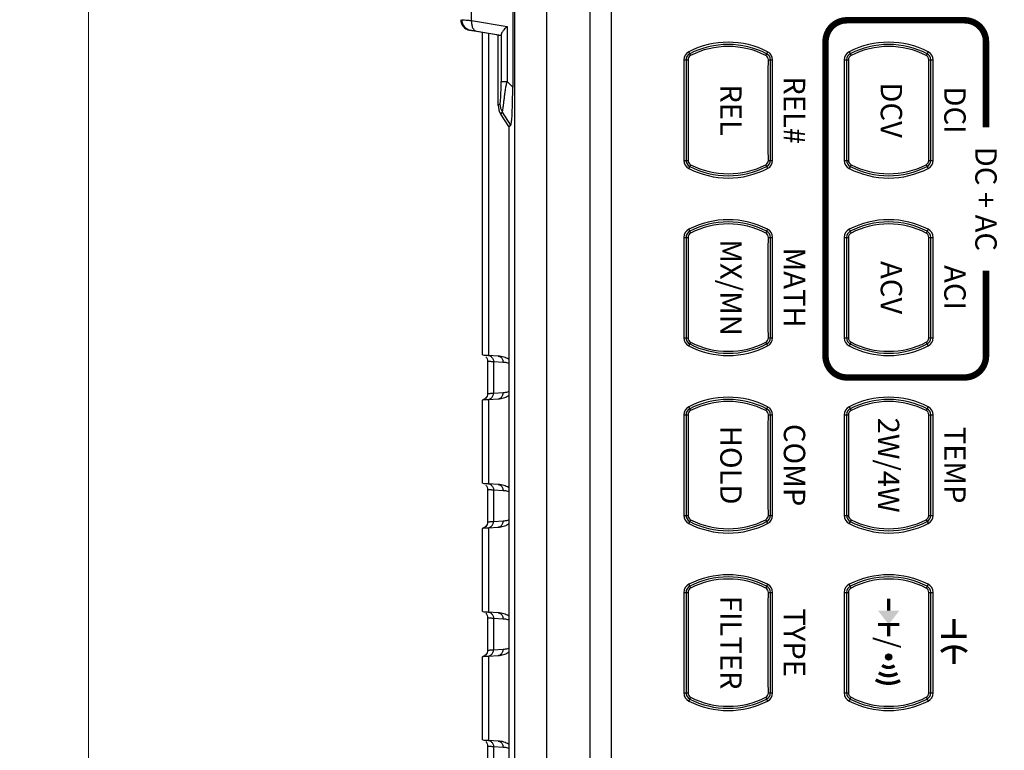
# Model space of a CAD drawing. Units: millimetres. Extents: x 0 to 828, y 10 to 570.
# Drawn here: x 113 to 205, y 389 to 457 of the extents above; entities that cross this region are included whole.
import ezdxf
from ezdxf.enums import TextEntityAlignment as Align

# ---------------------------------------------------------------- set-up
doc = ezdxf.new("R2010")
doc.units = ezdxf.units.MM
doc.layers.add('1寸法線', color=140, linetype='Continuous', lineweight=15)
for name, color, linetype in [('TEXT', 6, 'Continuous'), ('TEXT1', 7, 'Continuous'), ('TEXT2', 4, 'Continuous')]:
    doc.layers.add(name, color=color, linetype=linetype)
doc.styles.add('F1', font='sanssb__.ttf')
doc.styles.add('SAN2', font='sanss___.ttf', dxfattribs={"height": 2})
doc.styles.get("Standard").update_dxf_attribs({"font": 'romans.shx', "bigfont": 'bigfont.shx'})
doc.dimstyles.new('AM_JIS$0', dxfattribs={"dimtxt": 2.5, "dimasz": 2.5, "dimexe": 1, "dimexo": 1, "dimgap": 1, "dimtad": 3, "dimdsep": 46, "dimtxsty": 'STANDARD', "dimblk": 'OPEN', "dimcen": 0, "dimclrd": 256, "dimclre": 256, "dimclrt": 3, "dimadec": 0, "dimazin": 2, "dimtp": 0.2, "dimtm": 0.2, "dimtfac": 0.71, "dimtmove": 0, "dimatfit": 3, "dimldrblk": 'OPEN', "dimfxl": 1, "dimlwd": -1, "dimlwe": -1, "dimarcsym": 0})

# ---------------------------------------------------------------- blocks, each defined once
blk = doc.blocks.new('_Open')
at = {"color": 0, "linetype": 'ByBlock', "lineweight": -2}
for p, q in [((-1, 0.167), (0, 0)), ((-1, -0.167), (0, 0)), ((0, 0), (-1, 0))]:
    blk.add_line(p, q, dxfattribs=at)
blk = doc.blocks.new('*D56')
at = {"layer": '1寸法線', "transparency": 16777216}
for p, q in [((168.36, 491.336), (118.066, 491.336)), ((119.066, 262.836), (119.066, 488.836)), ((168.36, 260.336), (118.066, 260.336))]:
    blk.add_line(p, q, dxfattribs=at)
at = {"layer": '1寸法線', "transparency": 16777216, "xscale": 2.5, "yscale": 2.5, "zscale": 2.5}
for p, rotation in [((119.066, 491.336), 90), ((119.066, 260.336), 270)]:
    blk.add_blockref('_Open', p, dxfattribs=dict(at, rotation=rotation))
at = {"layer": '1寸法線', "color": 3, "transparency": 16777216, "insert": (116.816, 375.836), "char_height": 2.5, "attachment_point": 5, "rotation": 90}
blk.add_mtext('231', dxfattribs=at)
blk = doc.blocks.new('*D57')
at = {"layer": '1寸法線', "transparency": 16777216}
for p, q in [((210.76, 508.032), (95.135, 508.032)), ((96.135, 246.14), (96.135, 505.532)), ((210.76, 243.64), (95.135, 243.64))]:
    blk.add_line(p, q, dxfattribs=at)
at = {"layer": '1寸法線', "transparency": 16777216, "xscale": 2.5, "yscale": 2.5, "zscale": 2.5}
for p, rotation in [((96.135, 508.032), 90), ((96.135, 243.64), 270)]:
    blk.add_blockref('_Open', p, dxfattribs=dict(at, rotation=rotation))
at = {"layer": '1寸法線', "color": 3, "transparency": 16777216, "insert": (93.885, 375.836), "char_height": 2.5, "attachment_point": 5, "rotation": 90}
blk.add_mtext('264.4', dxfattribs=at)

msp = doc.modelspace()

# ---------------------------------------------------------------- hatches: boundary and pattern name
at = {"layer": 'TEXT1', "ltscale": 0.5}
h = msp.add_hatch(color=256, dxfattribs=at)
edge = h.paths.add_edge_path()
edge.add_arc((193.86, 397.693), 0.3, 0, 360)

# ---------------------------------------------------------------- linework, layer by layer
for p, q in [((165.96, 271.936), (165.96, 479.736)), ((167.96, 271.936), (167.96, 479.736)), ((158.719, 479.417), (158.719, 450.994)), ((158.895, 479.417), (158.895, 272.256)), ((161.866, 479.417), (161.866, 272.256)), ((154.881, 457.205), (154.881, 460.467)), ((154.881, 457.205), (158.194, 456.646)), ((158.194, 456.646), (158.194, 451.498)), ((157.36, 455.836), (154.683, 456.307)), ((154.683, 456.307), (154.781, 456.307)), ((155.336, 456.22), (157.612, 455.836)), ((155.864, 456.099), (155.864, 425.955)), ((156.448, 455.997), (156.448, 425.89)), ((157.36, 449.281), (157.36, 455.836)), ((157.36, 455.836), (157.612, 455.836)), ((157.639, 455.92), (157.639, 451.498)), ((175.171, 454.294), (175.352, 453.942)), ((182.548, 454.294), (182.368, 453.942)), ((190.171, 454.294), (190.352, 453.942)), ((197.548, 454.294), (197.368, 453.942)), ((174.71, 453.538), (174.71, 444.134)), ((174.71, 453.538), (175.105, 453.538)), ((174.919, 453.538), (174.919, 444.134)), ((182.615, 453.538), (183.01, 453.538)), ((182.801, 444.134), (182.801, 453.538)), ((183.01, 444.134), (183.01, 453.538)), ((189.71, 453.538), (189.71, 444.134)), ((189.71, 453.538), (190.105, 453.538)), ((189.919, 453.538), (189.919, 444.134)), ((197.615, 453.538), (198.01, 453.538)), ((197.801, 444.134), (197.801, 453.538)), ((198.01, 444.134), (198.01, 453.538)), ((157.639, 451.498), (158.194, 451.498)), ((158.719, 450.994), (158.194, 451.498)), ((157.602, 448.464), (157.757, 448.638)), ((158.36, 447.298), (157.602, 448.464)), ((158.536, 447.417), (157.757, 448.638)), ((158.36, 447.298), (158.36, 304.375)), ((174.71, 444.134), (175.105, 444.134)), ((175.352, 443.73), (175.171, 443.378)), ((182.368, 443.73), (182.548, 443.378)), ((182.615, 444.134), (183.01, 444.134)), ((189.71, 444.134), (190.105, 444.134)), ((190.352, 443.73), (190.171, 443.378)), ((197.368, 443.73), (197.548, 443.378)), ((197.615, 444.134), (198.01, 444.134)), ((175.171, 437.694), (175.352, 437.342)), ((182.548, 437.694), (182.368, 437.342)), ((190.171, 437.694), (190.352, 437.342)), ((197.548, 437.694), (197.368, 437.342)), ((174.71, 436.938), (174.71, 427.534)), ((174.71, 436.938), (175.105, 436.938)), ((174.919, 436.938), (174.919, 427.534)), ((182.615, 436.938), (183.01, 436.938)), ((182.801, 427.534), (182.801, 436.938)), ((183.01, 427.534), (183.01, 436.938)), ((189.71, 436.938), (189.71, 427.534)), ((189.71, 436.938), (190.105, 436.938)), ((189.919, 436.938), (189.919, 427.534)), ((197.615, 436.938), (198.01, 436.938)), ((197.801, 427.534), (197.801, 436.938)), ((198.01, 427.534), (198.01, 436.938)), ((174.71, 427.534), (175.105, 427.534)), ((175.352, 427.13), (175.171, 426.778)), ((182.368, 427.13), (182.548, 426.778)), ((182.615, 427.534), (183.01, 427.534)), ((189.71, 427.534), (190.105, 427.534)), ((190.352, 427.13), (190.171, 426.778)), ((197.368, 427.13), (197.548, 426.778)), ((197.615, 427.534), (198.01, 427.534)), ((156.364, 425.363), (156.364, 422.309)), ((157.365, 425.836), (156.448, 425.89)), ((157.839, 425.245), (156.925, 425.298)), ((156.925, 425.298), (156.925, 422.374)), ((155.864, 421.717), (155.864, 413.955)), ((156.448, 421.782), (157.365, 421.836)), ((156.448, 421.782), (156.448, 413.89)), ((156.925, 422.374), (157.839, 422.428)), ((175.171, 421.094), (175.352, 420.742)), ((182.548, 421.094), (182.368, 420.742)), ((190.179, 421.078), (190.352, 420.742)), ((197.541, 421.078), (197.368, 420.742)), ((174.71, 420.338), (174.71, 410.934)), ((174.71, 420.338), (175.105, 420.338)), ((174.919, 420.338), (174.919, 410.934)), ((182.615, 420.338), (183.01, 420.338)), ((182.801, 410.934), (182.801, 420.338)), ((183.01, 410.934), (183.01, 420.338)), ((189.71, 420.338), (189.71, 410.934)), ((189.727, 420.338), (190.105, 420.338)), ((189.919, 420.338), (189.919, 410.934)), ((197.615, 420.338), (197.993, 420.338)), ((197.801, 410.934), (197.801, 420.338)), ((198.01, 410.934), (198.01, 420.338)), ((156.364, 413.363), (156.364, 410.309)), ((157.365, 413.836), (156.448, 413.89)), ((157.839, 413.245), (156.925, 413.298)), ((156.925, 413.298), (156.925, 410.374)), ((174.71, 410.934), (175.105, 410.934)), ((175.352, 410.53), (175.171, 410.178)), ((182.368, 410.53), (182.548, 410.178)), ((182.615, 410.934), (183.01, 410.934)), ((189.727, 410.934), (190.105, 410.934)), ((190.352, 410.53), (190.179, 410.194)), ((197.368, 410.53), (197.541, 410.194)), ((197.615, 410.934), (197.993, 410.934)), ((155.864, 409.717), (155.864, 401.955)), ((156.448, 409.782), (157.365, 409.836)), ((156.448, 409.782), (156.448, 401.89)), ((156.925, 410.374), (157.839, 410.428)), ((175.171, 404.494), (175.352, 404.142)), ((182.548, 404.494), (182.368, 404.142)), ((190.179, 404.478), (190.352, 404.142)), ((197.541, 404.478), (197.368, 404.142)), ((174.71, 403.738), (175.105, 403.738)), ((174.71, 403.738), (174.71, 394.334)), ((174.919, 403.738), (174.919, 394.334)), ((182.615, 403.738), (183.01, 403.738)), ((182.801, 394.334), (182.801, 403.738)), ((183.01, 394.334), (183.01, 403.738)), ((189.71, 403.738), (189.71, 394.334)), ((189.727, 403.738), (190.105, 403.738)), ((189.919, 403.738), (189.919, 394.334)), ((197.615, 403.738), (197.993, 403.738)), ((197.801, 394.334), (197.801, 403.738)), ((198.01, 394.334), (198.01, 403.738)), ((156.364, 401.363), (156.364, 398.309)), ((157.365, 401.836), (156.448, 401.89)), ((157.839, 401.245), (156.925, 401.298)), ((156.925, 401.298), (156.925, 398.374)), ((155.864, 397.717), (155.864, 389.955)), ((156.448, 397.782), (157.365, 397.836)), ((156.448, 397.782), (156.448, 389.89)), ((156.925, 398.374), (157.839, 398.428)), ((174.71, 394.334), (175.105, 394.334)), ((175.352, 393.93), (175.171, 393.578)), ((182.368, 393.93), (182.548, 393.578)), ((182.615, 394.334), (183.01, 394.334)), ((189.727, 394.334), (190.105, 394.334)), ((190.352, 393.93), (190.179, 393.594)), ((197.368, 393.93), (197.541, 393.594)), ((197.615, 394.334), (197.993, 394.334)), ((156.364, 389.363), (156.364, 386.309)), ((157.365, 389.836), (156.448, 389.89)), ((157.839, 389.245), (156.925, 389.298)), ((156.925, 389.298), (156.925, 386.374))]:
    msp.add_line(p, q)
for points in [[(156.197, 425.778), (156.268, 425.689), (156.324, 425.578), (156.358, 425.453), (156.364, 425.363)], [(156.364, 422.309), (156.357, 422.218), (156.324, 422.093), (156.267, 421.983), (156.197, 421.894), (156.121, 421.829), (156.051, 421.785), (156, 421.761), (155.964, 421.748), (155.941, 421.741), (155.929, 421.738)], [(156.197, 413.778), (156.268, 413.689), (156.324, 413.578), (156.358, 413.453), (156.364, 413.363)], [(156.364, 410.309), (156.357, 410.218), (156.324, 410.093), (156.267, 409.983), (156.197, 409.894), (156.121, 409.829), (156.051, 409.785), (156, 409.761), (155.964, 409.748), (155.941, 409.741), (155.929, 409.738)], [(156.197, 401.778), (156.268, 401.689), (156.324, 401.578), (156.358, 401.453), (156.364, 401.363)], [(156.364, 398.309), (156.357, 398.218), (156.324, 398.093), (156.267, 397.983), (156.197, 397.894), (156.121, 397.829), (156.051, 397.785), (156, 397.761), (155.964, 397.748), (155.941, 397.741), (155.929, 397.738)], [(156.197, 389.778), (156.268, 389.689), (156.324, 389.578), (156.358, 389.453), (156.364, 389.363)]]:
    msp.add_lwpolyline(points)
for centre, radius, start, end in [((154.856, 457.293), 1, 180.03228, 260.04966), ((154.956, 457.292), 1, 179.9678, 259.95029), ((178.86, 447.116), 8.07, 62.8022, 117.1978), ((178.86, 447.116), 7.861, 62.8022, 117.1978), ((178.86, 447.086), 7.702, 62.90443, 117.09557), ((193.86, 447.116), 8.07, 62.8022, 117.1978), ((193.86, 447.116), 7.861, 62.8022, 117.1978), ((193.86, 447.086), 7.702, 62.90443, 117.09557), ((175.56, 453.538), 0.85, 117.1978, 180), ((175.56, 453.538), 0.641, 117.1978, 180), ((175.558, 453.539), 0.453, 117.08763, 180.18473), ((182.162, 453.539), 0.453, 359.81249, 62.91515), ((182.16, 453.538), 0.641, 0, 62.8022), ((182.16, 453.538), 0.85, 0, 62.8022), ((190.56, 453.538), 0.85, 117.1978, 180), ((190.56, 453.538), 0.641, 117.1978, 180), ((190.558, 453.539), 0.453, 117.08763, 180.18473), ((197.162, 453.539), 0.453, 359.81249, 62.91515), ((197.16, 453.538), 0.641, 0, 62.8022), ((197.16, 453.538), 0.85, 0, 62.8022), ((158.858, 449.28), 1.498, 179.98574, 213.01824), ((159.028, 449.438), 1.502, 180.1546, 212.16473), ((175.56, 444.134), 0.85, 180, 242.8022), ((175.56, 444.134), 0.641, 180, 242.8022), ((175.558, 444.133), 0.453, 179.8125, 242.91514), ((178.86, 450.586), 7.702, 242.90443, 297.09557), ((182.162, 444.133), 0.453, 297.08763, 0.18473), ((182.16, 444.134), 0.641, 297.1978, 0), ((182.16, 444.134), 0.85, 297.1978, 0), ((190.56, 444.134), 0.85, 180, 242.8022), ((190.56, 444.134), 0.641, 180, 242.8022), ((190.558, 444.133), 0.453, 179.8125, 242.91514), ((193.86, 450.586), 7.702, 242.90443, 297.09557), ((197.162, 444.133), 0.453, 297.08763, 0.18473), ((197.16, 444.134), 0.641, 297.1978, 0), ((197.16, 444.134), 0.85, 297.1978, 0), ((178.86, 450.556), 8.07, 242.8022, 297.1978), ((178.86, 450.556), 7.861, 242.8022, 297.1978), ((193.86, 450.556), 8.07, 242.8022, 297.1978), ((193.86, 450.556), 7.861, 242.8022, 297.1978), ((178.86, 430.516), 8.07, 62.8022, 117.1978), ((178.86, 430.516), 7.861, 62.8022, 117.1978), ((178.86, 430.486), 7.702, 62.90443, 117.09557), ((193.86, 430.516), 8.07, 62.8022, 117.1978), ((193.86, 430.516), 7.861, 62.8022, 117.1978), ((193.86, 430.486), 7.702, 62.90443, 117.09557), ((175.56, 436.938), 0.85, 117.1978, 180), ((175.56, 436.938), 0.641, 117.1978, 180), ((175.558, 436.939), 0.453, 117.08763, 180.18473), ((182.162, 436.939), 0.453, 359.81249, 62.91515), ((182.16, 436.938), 0.641, 0, 62.8022), ((182.16, 436.938), 0.85, 0, 62.8022), ((190.56, 436.938), 0.85, 117.1978, 180), ((190.56, 436.938), 0.641, 117.1978, 180), ((190.558, 436.939), 0.453, 117.08763, 180.18473), ((197.162, 436.939), 0.453, 359.81249, 62.91515), ((197.16, 436.938), 0.641, 0, 62.8022), ((197.16, 436.938), 0.85, 0, 62.8022), ((175.56, 427.534), 0.85, 180, 242.8022), ((175.56, 427.534), 0.641, 180, 242.8022), ((175.558, 427.533), 0.453, 179.8125, 242.91514), ((178.86, 433.986), 7.702, 242.90443, 297.09557), ((182.162, 427.533), 0.453, 297.08763, 0.18473), ((182.16, 427.534), 0.641, 297.1978, 0), ((182.16, 427.534), 0.85, 297.1978, 0), ((190.56, 427.534), 0.85, 180, 242.8022), ((190.56, 427.534), 0.641, 180, 242.8022), ((190.558, 427.533), 0.453, 179.8125, 242.91514), ((193.86, 433.986), 7.702, 242.90443, 297.09557), ((197.162, 427.533), 0.453, 297.08763, 0.18473), ((197.16, 427.534), 0.641, 297.1978, 0), ((197.16, 427.534), 0.85, 297.1978, 0), ((178.86, 433.956), 8.07, 242.8022, 297.1978), ((178.86, 433.956), 7.861, 242.8022, 297.1978), ((193.86, 433.956), 8.07, 242.8022, 297.1978), ((193.86, 433.956), 7.861, 242.8022, 297.1978), ((157.213, 425.247), 0.626, 359.75357, 12.57597), ((157.213, 422.425), 0.626, 347.42412, 0.24647), ((178.86, 413.916), 8.07, 62.8022, 117.1978), ((178.86, 413.916), 7.861, 62.8022, 117.1978), ((178.86, 413.886), 7.702, 62.90443, 117.09557), ((193.86, 413.916), 8.07, 62.8022, 117.1978), ((193.86, 413.916), 7.861, 62.8022, 117.1978), ((193.86, 413.886), 7.702, 62.90443, 117.09557), ((175.56, 420.338), 0.85, 117.1978, 180), ((175.56, 420.338), 0.641, 117.1978, 180), ((175.558, 420.339), 0.453, 117.08763, 180.18473), ((182.162, 420.339), 0.453, 359.81249, 62.91515), ((182.16, 420.338), 0.641, 0, 62.8022), ((182.16, 420.338), 0.85, 0, 62.8022), ((190.56, 420.338), 0.85, 117.1978, 180), ((190.56, 420.338), 0.641, 117.1978, 180), ((190.558, 420.339), 0.453, 117.08763, 180.18473), ((197.162, 420.339), 0.453, 359.81249, 62.91515), ((197.16, 420.338), 0.641, 0, 62.8022), ((197.16, 420.338), 0.85, 0, 62.8022), ((157.213, 413.247), 0.626, 359.75357, 12.57597), ((175.56, 410.934), 0.85, 180, 242.8022), ((175.56, 410.934), 0.641, 180, 242.8022), ((175.558, 410.933), 0.453, 179.8125, 242.91514), ((178.86, 417.386), 7.702, 242.90443, 297.09557), ((182.162, 410.933), 0.453, 297.08763, 0.18473), ((182.16, 410.934), 0.641, 297.1978, 0), ((182.16, 410.934), 0.85, 297.1978, 0), ((190.56, 410.934), 0.85, 180, 242.8022), ((190.56, 410.934), 0.641, 180, 242.8022), ((190.558, 410.933), 0.453, 179.8125, 242.91514), ((193.86, 417.386), 7.702, 242.90443, 297.09557), ((197.162, 410.933), 0.453, 297.08763, 0.18473), ((197.16, 410.934), 0.641, 297.1978, 0), ((197.16, 410.934), 0.85, 297.1978, 0), ((157.213, 410.425), 0.626, 347.42412, 0.24647), ((178.86, 417.356), 8.07, 242.8022, 297.1978), ((178.86, 417.356), 7.861, 242.8022, 297.1978), ((193.86, 417.356), 8.07, 242.8022, 297.1978), ((193.86, 417.356), 7.861, 242.8022, 297.1978), ((178.86, 397.316), 8.07, 62.8022, 117.1978), ((178.86, 397.316), 7.861, 62.8022, 117.1978), ((178.86, 397.286), 7.702, 62.90443, 117.09557), ((193.86, 397.316), 8.07, 62.8022, 117.1978), ((193.86, 397.316), 7.861, 62.8022, 117.1978), ((193.86, 397.286), 7.702, 62.90443, 117.09557), ((175.56, 403.738), 0.85, 117.1978, 180), ((175.56, 403.738), 0.641, 117.1978, 180), ((175.558, 403.739), 0.453, 117.08763, 180.18473), ((182.162, 403.739), 0.453, 359.81249, 62.91515), ((182.16, 403.738), 0.641, 0, 62.8022), ((182.16, 403.738), 0.85, 0, 62.8022), ((190.56, 403.738), 0.85, 117.1978, 180), ((190.56, 403.738), 0.641, 117.1978, 180), ((190.558, 403.739), 0.453, 117.08763, 180.18473), ((197.162, 403.739), 0.453, 359.81249, 62.91515), ((197.16, 403.738), 0.641, 0, 62.8022), ((197.16, 403.738), 0.85, 0, 62.8022), ((157.213, 401.247), 0.626, 359.75357, 12.57597), ((157.213, 398.425), 0.626, 347.42412, 0.24647), ((175.56, 394.334), 0.85, 180, 242.8022), ((175.56, 394.334), 0.641, 180, 242.8022), ((175.558, 394.333), 0.453, 179.8125, 242.91514), ((178.86, 400.786), 7.702, 242.90443, 297.09557), ((182.162, 394.333), 0.453, 297.08763, 0.18473), ((182.16, 394.334), 0.641, 297.1978, 0), ((182.16, 394.334), 0.85, 297.1978, 0), ((190.56, 394.334), 0.85, 180, 242.8022), ((190.56, 394.334), 0.641, 180, 242.8022), ((190.558, 394.333), 0.453, 179.8125, 242.91514), ((193.86, 400.786), 7.702, 242.90443, 297.09557), ((197.162, 394.333), 0.453, 297.08763, 0.18473), ((197.16, 394.334), 0.641, 297.1978, 0), ((197.16, 394.334), 0.85, 297.1978, 0), ((178.86, 400.756), 8.07, 242.8022, 297.1978), ((178.86, 400.756), 7.861, 242.8022, 297.1978), ((193.86, 400.756), 8.07, 242.8022, 297.1978), ((193.86, 400.756), 7.861, 242.8022, 297.1978), ((157.213, 389.247), 0.626, 359.75357, 12.57597)]:
    msp.add_arc(centre, radius, start, end)
for points, knots in [([(153.956, 457.292), (153.984, 457.292), (154.073, 457.282), (154.258, 457.267), (154.539, 457.239), (154.758, 457.217), (154.881, 457.205)], [0, 0, 0, 0, 0.0820003, 0.2698749, 0.5563971, 0.9291522, 0.9291522, 0.9291522, 0.9291522]), ([(154.881, 457.205), (154.869, 457.088), (154.871, 456.861), (154.952, 456.554), (155.105, 456.319), (155.261, 456.234), (155.336, 456.22)], [0, 0, 0, 0, 0.352672, 0.671212, 0.941678, 1.173535, 1.173535, 1.173535, 1.173535]), ([(158.194, 456.646), (158.089, 456.552), (157.913, 456.379), (157.727, 456.135), (157.649, 455.983), (157.639, 455.92)], [0, 0, 0, 0, 0.4251266, 0.7338414, 0.923609, 0.923609, 0.923609, 0.923609]), ([(154.781, 456.307), (154.798, 456.307), (154.852, 456.298), (154.963, 456.282), (155.131, 456.254), (155.262, 456.232), (155.336, 456.22)], [0, 0, 0, 0, 0.0492927, 0.162918, 0.3366297, 0.5619189, 0.5619189, 0.5619189, 0.5619189]), ([(157.639, 455.92), (157.636, 455.899), (157.631, 455.876), (157.621, 455.836), (157.612, 455.836)], [0, 0, 0, 0, 0.06363755, 0.08987864, 0.08987864, 0.08987864, 0.08987864]), ([(175.105, 453.538), (175.106, 453.337), (175.107, 452.939), (175.108, 452.343), (175.108, 451.745), (175.109, 451.132), (175.109, 450.497), (175.109, 449.841), (175.109, 449.173), (175.109, 448.5), (175.109, 447.831), (175.109, 447.176), (175.109, 446.541), (175.108, 445.927), (175.108, 445.329), (175.107, 444.733), (175.106, 444.335), (175.105, 444.134)], [0, 0, 0, 0, 0.602261, 1.193841, 1.787131, 2.397108, 3.034049, 3.692474, 4.363767, 5.039317, 5.710601, 6.369028, 7.006001, 7.616053, 8.209436, 8.801107, 9.403433, 9.403433, 9.403433, 9.403433]), ([(182.615, 444.134), (182.614, 444.335), (182.613, 444.733), (182.612, 445.329), (182.612, 445.927), (182.611, 446.54), (182.611, 447.176), (182.611, 447.831), (182.61, 448.5), (182.61, 449.172), (182.611, 449.841), (182.611, 450.496), (182.611, 451.131), (182.612, 451.745), (182.612, 452.343), (182.613, 452.939), (182.614, 453.337), (182.615, 453.538)], [0, 0, 0, 0, 0.602261, 1.193841, 1.787131, 2.397108, 3.034049, 3.692474, 4.363767, 5.039317, 5.710601, 6.369028, 7.006001, 7.616053, 8.209436, 8.801107, 9.403433, 9.403433, 9.403433, 9.403433]), ([(190.105, 453.538), (190.106, 453.337), (190.107, 452.939), (190.108, 452.343), (190.108, 451.745), (190.109, 451.132), (190.109, 450.497), (190.109, 449.841), (190.109, 449.173), (190.109, 448.5), (190.109, 447.831), (190.109, 447.176), (190.109, 446.541), (190.108, 445.927), (190.108, 445.329), (190.107, 444.733), (190.106, 444.335), (190.105, 444.134)], [0, 0, 0, 0, 0.602261, 1.19384, 1.787129, 2.397106, 3.034047, 3.692473, 4.363766, 5.039318, 5.710602, 6.369029, 7.006003, 7.616054, 8.209437, 8.801108, 9.403433, 9.403433, 9.403433, 9.403433]), ([(197.615, 444.134), (197.614, 444.335), (197.613, 444.733), (197.612, 445.329), (197.612, 445.927), (197.611, 446.54), (197.611, 447.176), (197.611, 447.831), (197.61, 448.5), (197.61, 449.172), (197.611, 449.841), (197.611, 450.496), (197.611, 451.131), (197.612, 451.745), (197.612, 452.343), (197.613, 452.939), (197.614, 453.337), (197.615, 453.538)], [0, 0, 0, 0, 0.602261, 1.19384, 1.787129, 2.397106, 3.034047, 3.692473, 4.363766, 5.039318, 5.710602, 6.369029, 7.006003, 7.616054, 8.209437, 8.801108, 9.403433, 9.403433, 9.403433, 9.403433]), ([(157.526, 449.434), (157.542, 449.448), (157.552, 449.518), (157.575, 449.64), (157.59, 449.834), (157.607, 450.079), (157.62, 450.368), (157.629, 450.676), (157.636, 450.975), (157.639, 451.247), (157.639, 451.418), (157.639, 451.498)], [0, 0, 0, 0, 0.062355, 0.193742, 0.387437, 0.636317, 0.934606, 1.255343, 1.560953, 1.830879, 2.071771, 2.071771, 2.071771, 2.071771]), ([(157.757, 448.638), (157.77, 448.666), (157.785, 448.755), (157.813, 448.923), (157.843, 449.171), (157.881, 449.488), (157.924, 449.865), (157.977, 450.278), (158.036, 450.697), (158.107, 451.104), (158.164, 451.368), (158.194, 451.498)], [0, 0, 0, 0, 0.090952, 0.265708, 0.515641, 0.836766, 1.224211, 1.656077, 2.085121, 2.494903, 2.894624, 2.894624, 2.894624, 2.894624]), ([(158.536, 447.417), (158.58, 447.443), (158.583, 447.658), (158.647, 447.989), (158.667, 448.563), (158.699, 449.272), (158.714, 450.104), (158.719, 450.69), (158.719, 450.994)], [0, 0, 0, 0, 0.155603, 0.529846, 1.099257, 1.829245, 2.678181, 3.589649, 3.589649, 3.589649, 3.589649]), ([(157.36, 449.281), (157.368, 449.288), (157.382, 449.301), (157.403, 449.32), (157.422, 449.338), (157.439, 449.354), (157.455, 449.368), (157.469, 449.381), (157.482, 449.394), (157.494, 449.405), (157.509, 449.418), (157.52, 449.428), (157.526, 449.434)], [0, 0, 0, 0, 0.030987, 0.0592028, 0.08489, 0.1082855, 0.1296181, 0.1491078, 0.1669681, 0.1834091, 0.1986389, 0.2263034, 0.2263034, 0.2263034, 0.2263034]), ([(158.36, 447.298), (158.368, 447.303), (158.385, 447.315), (158.41, 447.333), (158.435, 447.35), (158.46, 447.368), (158.485, 447.385), (158.51, 447.401), (158.527, 447.412), (158.536, 447.417)], [0, 0, 0, 0, 0.030476, 0.0610393, 0.0916321, 0.1221874, 0.1526063, 0.1827291, 0.212369, 0.212369, 0.212369, 0.212369]), ([(175.105, 436.938), (175.106, 436.737), (175.107, 436.339), (175.108, 435.743), (175.108, 435.145), (175.109, 434.532), (175.109, 433.897), (175.109, 433.241), (175.109, 432.573), (175.109, 431.9), (175.109, 431.231), (175.109, 430.576), (175.109, 429.941), (175.108, 429.327), (175.108, 428.729), (175.107, 428.133), (175.106, 427.735), (175.105, 427.534)], [0, 0, 0, 0, 0.602261, 1.19384, 1.787129, 2.397106, 3.034047, 3.692473, 4.363766, 5.039318, 5.710602, 6.369029, 7.006003, 7.616054, 8.209437, 8.801108, 9.403433, 9.403433, 9.403433, 9.403433]), ([(182.615, 427.534), (182.614, 427.735), (182.613, 428.133), (182.612, 428.729), (182.612, 429.327), (182.611, 429.94), (182.611, 430.576), (182.611, 431.231), (182.61, 431.9), (182.61, 432.572), (182.611, 433.241), (182.611, 433.896), (182.611, 434.531), (182.612, 435.145), (182.612, 435.743), (182.613, 436.339), (182.614, 436.737), (182.615, 436.938)], [0, 0, 0, 0, 0.602261, 1.19384, 1.787129, 2.397106, 3.034047, 3.692473, 4.363766, 5.039318, 5.710602, 6.369029, 7.006003, 7.616054, 8.209437, 8.801108, 9.403433, 9.403433, 9.403433, 9.403433]), ([(190.105, 436.938), (190.106, 436.737), (190.107, 436.339), (190.108, 435.743), (190.108, 435.145), (190.109, 434.532), (190.109, 433.897), (190.109, 433.241), (190.109, 432.573), (190.109, 431.9), (190.109, 431.231), (190.109, 430.576), (190.109, 429.941), (190.108, 429.327), (190.108, 428.729), (190.107, 428.133), (190.106, 427.735), (190.105, 427.534)], [0, 0, 0, 0, 0.602261, 1.19384, 1.787129, 2.397106, 3.034047, 3.692473, 4.363766, 5.039318, 5.710602, 6.369029, 7.006003, 7.616054, 8.209437, 8.801108, 9.403433, 9.403433, 9.403433, 9.403433]), ([(197.615, 427.534), (197.614, 427.735), (197.613, 428.133), (197.612, 428.729), (197.612, 429.327), (197.611, 429.94), (197.611, 430.576), (197.611, 431.231), (197.61, 431.9), (197.61, 432.572), (197.611, 433.241), (197.611, 433.896), (197.611, 434.531), (197.612, 435.145), (197.612, 435.743), (197.613, 436.339), (197.614, 436.737), (197.615, 436.938)], [0, 0, 0, 0, 0.602261, 1.19384, 1.787129, 2.397106, 3.034047, 3.692473, 4.363766, 5.039318, 5.710602, 6.369029, 7.006003, 7.616054, 8.209437, 8.801108, 9.403433, 9.403433, 9.403433, 9.403433]), ([(155.929, 425.941), (155.915, 425.948), (155.899, 425.957), (155.886, 425.97), (155.885, 425.971)], [0, 0, 0, 0, 0.04745525, 0.05338653, 0.05338653, 0.05338653, 0.05338653]), ([(156.448, 425.89), (156.28, 425.9), (156.09, 425.857), (155.934, 425.937), (155.929, 425.941)], [0, 0, 0, 0, 0.502844, 0.5228078, 0.5228078, 0.5228078, 0.5228078]), ([(156.925, 425.298), (156.879, 425.301), (156.791, 425.307), (156.664, 425.316), (156.551, 425.326), (156.46, 425.338), (156.399, 425.344), (156.37, 425.358), (156.366, 425.364)], [0, 0, 0, 0, 0.1377737, 0.2661037, 0.3812161, 0.4766482, 0.5427945, 0.5661673, 0.5661673, 0.5661673, 0.5661673]), ([(156.448, 425.89), (156.535, 425.874), (156.708, 425.797), (156.884, 425.577), (156.925, 425.391), (156.925, 425.298)], [0, 0, 0, 0, 0.2679406, 0.5409149, 0.8182896, 0.8182896, 0.8182896, 0.8182896]), ([(157.365, 425.836), (157.453, 425.821), (157.624, 425.744), (157.77, 425.56), (157.814, 425.429), (157.824, 425.384)], [0, 0, 0, 0, 0.2669871, 0.5392241, 0.6782489, 0.6782489, 0.6782489, 0.6782489]), ([(158.361, 425.51), (158.349, 425.519), (158.271, 425.571), (158.118, 425.658), (157.887, 425.748), (157.721, 425.789), (157.634, 425.805), (157.631, 425.805)], [0, 0, 0, 0, 0.0427702, 0.2809117, 0.5263815, 0.7844003, 0.792597, 0.792597, 0.792597, 0.792597]), ([(158.36, 425.15), (158.33, 425.159), (158.233, 425.188), (158.059, 425.225), (157.915, 425.24), (157.839, 425.245)], [0, 0, 0, 0, 0.094484, 0.3046069, 0.5303957, 0.5303957, 0.5303957, 0.5303957]), ([(157.839, 422.428), (157.913, 422.432), (158.055, 422.447), (158.228, 422.483), (158.327, 422.512), (158.36, 422.523)], [0, 0, 0, 0, 0.2209865, 0.4265946, 0.5304052, 0.5304052, 0.5304052, 0.5304052]), ([(155.885, 421.701), (155.886, 421.702), (155.899, 421.715), (155.915, 421.724), (155.929, 421.731)], [0, 0, 0, 0, 0.00593061, 0.05339213, 0.05339213, 0.05339213, 0.05339213]), ([(155.929, 421.731), (155.934, 421.735), (156.09, 421.815), (156.28, 421.772), (156.448, 421.782)], [0, 0, 0, 0, 0.0199629, 0.5228037, 0.5228037, 0.5228037, 0.5228037]), ([(156.366, 422.308), (156.37, 422.314), (156.399, 422.328), (156.46, 422.334), (156.552, 422.346), (156.664, 422.356), (156.791, 422.365), (156.879, 422.371), (156.925, 422.374)], [0, 0, 0, 0, 0.0234744, 0.0896829, 0.1851095, 0.300162, 0.4284201, 0.5661729, 0.5661729, 0.5661729, 0.5661729]), ([(156.448, 421.782), (156.535, 421.798), (156.708, 421.875), (156.884, 422.095), (156.925, 422.281), (156.925, 422.374)], [0, 0, 0, 0, 0.2679461, 0.5408708, 0.8182623, 0.8182623, 0.8182623, 0.8182623]), ([(157.365, 421.836), (157.453, 421.852), (157.624, 421.928), (157.77, 422.112), (157.814, 422.243), (157.824, 422.289)], [0, 0, 0, 0, 0.2669882, 0.5392253, 0.6782497, 0.6782497, 0.6782497, 0.6782497]), ([(157.365, 421.836), (157.453, 421.841), (157.541, 421.851), (157.629, 421.867), (157.631, 421.867)], [0, 0, 0, 0, 0.2626693, 0.2675435, 0.2675435, 0.2675435, 0.2675435]), ([(157.631, 421.867), (157.71, 421.881), (157.864, 421.917), (158.082, 421.999), (158.246, 422.085), (158.334, 422.143), (158.36, 422.161)], [0, 0, 0, 0, 0.2406225, 0.4734484, 0.6980464, 0.7923807, 0.7923807, 0.7923807, 0.7923807]), ([(175.105, 420.338), (175.106, 420.137), (175.107, 419.739), (175.108, 419.143), (175.108, 418.545), (175.109, 417.932), (175.109, 417.297), (175.109, 416.641), (175.109, 415.973), (175.109, 415.3), (175.109, 414.631), (175.109, 413.976), (175.109, 413.341), (175.108, 412.727), (175.108, 412.129), (175.107, 411.533), (175.106, 411.135), (175.105, 410.934)], [0, 0, 0, 0, 0.602261, 1.19384, 1.787129, 2.397106, 3.034047, 3.692473, 4.363766, 5.039318, 5.710602, 6.369029, 7.006003, 7.616054, 8.209437, 8.801108, 9.403433, 9.403433, 9.403433, 9.403433]), ([(182.615, 410.934), (182.614, 411.135), (182.613, 411.533), (182.612, 412.129), (182.612, 412.727), (182.611, 413.34), (182.611, 413.976), (182.611, 414.631), (182.61, 415.3), (182.61, 415.972), (182.611, 416.641), (182.611, 417.296), (182.611, 417.931), (182.612, 418.545), (182.612, 419.143), (182.613, 419.739), (182.614, 420.137), (182.615, 420.338)], [0, 0, 0, 0, 0.602261, 1.19384, 1.787129, 2.397106, 3.034047, 3.692473, 4.363766, 5.039318, 5.710602, 6.369029, 7.006003, 7.616054, 8.209437, 8.801108, 9.403433, 9.403433, 9.403433, 9.403433]), ([(190.105, 420.338), (190.106, 420.137), (190.107, 419.739), (190.108, 419.143), (190.108, 418.545), (190.109, 417.932), (190.109, 417.297), (190.109, 416.641), (190.109, 415.973), (190.109, 415.3), (190.109, 414.631), (190.109, 413.976), (190.109, 413.341), (190.108, 412.727), (190.108, 412.129), (190.107, 411.533), (190.106, 411.135), (190.105, 410.934)], [0, 0, 0, 0, 0.602261, 1.19384, 1.787129, 2.397106, 3.034047, 3.692473, 4.363766, 5.039318, 5.710602, 6.369029, 7.006003, 7.616054, 8.209437, 8.801108, 9.403433, 9.403433, 9.403433, 9.403433]), ([(197.615, 410.934), (197.614, 411.135), (197.613, 411.533), (197.612, 412.129), (197.612, 412.727), (197.611, 413.34), (197.611, 413.976), (197.611, 414.631), (197.61, 415.3), (197.61, 415.972), (197.611, 416.641), (197.611, 417.296), (197.611, 417.931), (197.612, 418.545), (197.612, 419.143), (197.613, 419.739), (197.614, 420.137), (197.615, 420.338)], [0, 0, 0, 0, 0.602261, 1.19384, 1.787129, 2.397106, 3.034047, 3.692473, 4.363766, 5.039318, 5.710602, 6.369029, 7.006003, 7.616054, 8.209437, 8.801108, 9.403433, 9.403433, 9.403433, 9.403433]), ([(155.929, 413.941), (155.915, 413.948), (155.899, 413.957), (155.886, 413.97), (155.885, 413.971)], [0, 0, 0, 0, 0.04745525, 0.05338653, 0.05338653, 0.05338653, 0.05338653]), ([(156.448, 413.89), (156.28, 413.9), (156.09, 413.857), (155.934, 413.937), (155.929, 413.941)], [0, 0, 0, 0, 0.502844, 0.5228078, 0.5228078, 0.5228078, 0.5228078]), ([(156.925, 413.298), (156.879, 413.301), (156.791, 413.307), (156.664, 413.316), (156.551, 413.326), (156.46, 413.338), (156.399, 413.344), (156.37, 413.358), (156.366, 413.364)], [0, 0, 0, 0, 0.1377737, 0.2661037, 0.3812161, 0.4766482, 0.5427945, 0.5661673, 0.5661673, 0.5661673, 0.5661673]), ([(156.448, 413.89), (156.535, 413.874), (156.708, 413.797), (156.884, 413.577), (156.925, 413.391), (156.925, 413.298)], [0, 0, 0, 0, 0.2679406, 0.5409149, 0.8182896, 0.8182896, 0.8182896, 0.8182896]), ([(157.365, 413.836), (157.453, 413.821), (157.624, 413.744), (157.77, 413.56), (157.814, 413.429), (157.824, 413.384)], [0, 0, 0, 0, 0.2669871, 0.5392241, 0.6782489, 0.6782489, 0.6782489, 0.6782489]), ([(158.361, 413.51), (158.349, 413.519), (158.271, 413.571), (158.118, 413.658), (157.887, 413.748), (157.721, 413.789), (157.634, 413.805), (157.631, 413.805)], [0, 0, 0, 0, 0.0427702, 0.2809117, 0.5263815, 0.7844003, 0.792597, 0.792597, 0.792597, 0.792597]), ([(158.36, 413.15), (158.33, 413.159), (158.233, 413.188), (158.059, 413.225), (157.915, 413.24), (157.839, 413.245)], [0, 0, 0, 0, 0.094484, 0.3046069, 0.5303957, 0.5303957, 0.5303957, 0.5303957]), ([(157.839, 410.428), (157.913, 410.432), (158.055, 410.447), (158.228, 410.483), (158.327, 410.512), (158.36, 410.523)], [0, 0, 0, 0, 0.2209865, 0.4265946, 0.5304052, 0.5304052, 0.5304052, 0.5304052]), ([(155.885, 409.701), (155.886, 409.702), (155.899, 409.715), (155.915, 409.724), (155.929, 409.731)], [0, 0, 0, 0, 0.00593061, 0.05339213, 0.05339213, 0.05339213, 0.05339213]), ([(155.929, 409.731), (155.934, 409.735), (156.09, 409.815), (156.28, 409.772), (156.448, 409.782)], [0, 0, 0, 0, 0.0199629, 0.5228037, 0.5228037, 0.5228037, 0.5228037]), ([(156.366, 410.308), (156.37, 410.314), (156.399, 410.328), (156.46, 410.334), (156.552, 410.346), (156.664, 410.356), (156.791, 410.365), (156.879, 410.371), (156.925, 410.374)], [0, 0, 0, 0, 0.0234744, 0.0896829, 0.1851095, 0.300162, 0.4284201, 0.5661729, 0.5661729, 0.5661729, 0.5661729]), ([(156.448, 409.782), (156.535, 409.798), (156.708, 409.875), (156.884, 410.095), (156.925, 410.281), (156.925, 410.374)], [0, 0, 0, 0, 0.2679461, 0.5408708, 0.8182623, 0.8182623, 0.8182623, 0.8182623]), ([(157.365, 409.836), (157.453, 409.852), (157.624, 409.928), (157.77, 410.112), (157.814, 410.243), (157.824, 410.289)], [0, 0, 0, 0, 0.2669882, 0.5392253, 0.6782497, 0.6782497, 0.6782497, 0.6782497]), ([(157.365, 409.836), (157.453, 409.841), (157.541, 409.851), (157.629, 409.867), (157.631, 409.867)], [0, 0, 0, 0, 0.2626693, 0.2675435, 0.2675435, 0.2675435, 0.2675435]), ([(157.631, 409.867), (157.71, 409.881), (157.864, 409.917), (158.082, 409.999), (158.246, 410.085), (158.334, 410.143), (158.36, 410.161)], [0, 0, 0, 0, 0.2406225, 0.4734484, 0.6980464, 0.7923807, 0.7923807, 0.7923807, 0.7923807]), ([(175.105, 403.738), (175.106, 403.537), (175.107, 403.139), (175.108, 402.543), (175.108, 401.945), (175.109, 401.332), (175.109, 400.697), (175.109, 400.041), (175.109, 399.373), (175.109, 398.7), (175.109, 398.031), (175.109, 397.376), (175.109, 396.741), (175.108, 396.127), (175.108, 395.529), (175.107, 394.933), (175.106, 394.535), (175.105, 394.334)], [0, 0, 0, 0, 0.602261, 1.19384, 1.787129, 2.397106, 3.034047, 3.692473, 4.363766, 5.039318, 5.710602, 6.369029, 7.006003, 7.616054, 8.209437, 8.801108, 9.403433, 9.403433, 9.403433, 9.403433]), ([(182.615, 394.334), (182.614, 394.535), (182.613, 394.933), (182.612, 395.529), (182.612, 396.127), (182.611, 396.74), (182.611, 397.376), (182.611, 398.031), (182.61, 398.7), (182.61, 399.372), (182.611, 400.041), (182.611, 400.696), (182.611, 401.331), (182.612, 401.945), (182.612, 402.543), (182.613, 403.139), (182.614, 403.537), (182.615, 403.738)], [0, 0, 0, 0, 0.602261, 1.19384, 1.787129, 2.397106, 3.034047, 3.692473, 4.363766, 5.039318, 5.710602, 6.369029, 7.006003, 7.616054, 8.209437, 8.801108, 9.403433, 9.403433, 9.403433, 9.403433]), ([(190.105, 403.738), (190.106, 403.537), (190.107, 403.139), (190.108, 402.543), (190.108, 401.945), (190.109, 401.332), (190.109, 400.697), (190.109, 400.041), (190.109, 399.373), (190.109, 398.7), (190.109, 398.031), (190.109, 397.376), (190.109, 396.741), (190.108, 396.127), (190.108, 395.529), (190.107, 394.933), (190.106, 394.535), (190.105, 394.334)], [0, 0, 0, 0, 0.602261, 1.19384, 1.787129, 2.397106, 3.034047, 3.692473, 4.363766, 5.039318, 5.710602, 6.369029, 7.006003, 7.616054, 8.209437, 8.801108, 9.403433, 9.403433, 9.403433, 9.403433]), ([(197.615, 394.334), (197.614, 394.535), (197.613, 394.933), (197.612, 395.529), (197.612, 396.127), (197.611, 396.74), (197.611, 397.376), (197.611, 398.031), (197.61, 398.7), (197.61, 399.372), (197.611, 400.041), (197.611, 400.696), (197.611, 401.331), (197.612, 401.945), (197.612, 402.543), (197.613, 403.139), (197.614, 403.537), (197.615, 403.738)], [0, 0, 0, 0, 0.602261, 1.19384, 1.787129, 2.397106, 3.034047, 3.692473, 4.363766, 5.039318, 5.710602, 6.369029, 7.006003, 7.616054, 8.209437, 8.801108, 9.403433, 9.403433, 9.403433, 9.403433]), ([(155.929, 401.941), (155.915, 401.948), (155.899, 401.957), (155.886, 401.97), (155.885, 401.971)], [0, 0, 0, 0, 0.04745525, 0.05338653, 0.05338653, 0.05338653, 0.05338653]), ([(156.448, 401.89), (156.28, 401.9), (156.09, 401.857), (155.934, 401.937), (155.929, 401.941)], [0, 0, 0, 0, 0.502844, 0.5228078, 0.5228078, 0.5228078, 0.5228078]), ([(156.925, 401.298), (156.879, 401.301), (156.791, 401.307), (156.664, 401.316), (156.551, 401.326), (156.46, 401.338), (156.399, 401.344), (156.37, 401.358), (156.366, 401.364)], [0, 0, 0, 0, 0.1377737, 0.2661037, 0.3812161, 0.4766482, 0.5427945, 0.5661673, 0.5661673, 0.5661673, 0.5661673]), ([(156.448, 401.89), (156.535, 401.874), (156.708, 401.797), (156.884, 401.577), (156.925, 401.391), (156.925, 401.298)], [0, 0, 0, 0, 0.2679406, 0.5409149, 0.8182896, 0.8182896, 0.8182896, 0.8182896]), ([(157.365, 401.836), (157.453, 401.821), (157.624, 401.744), (157.77, 401.56), (157.814, 401.429), (157.824, 401.384)], [0, 0, 0, 0, 0.2669871, 0.5392241, 0.6782489, 0.6782489, 0.6782489, 0.6782489]), ([(158.361, 401.51), (158.349, 401.519), (158.271, 401.571), (158.118, 401.658), (157.887, 401.748), (157.721, 401.789), (157.634, 401.805), (157.631, 401.805)], [0, 0, 0, 0, 0.0427702, 0.2809117, 0.5263815, 0.7844003, 0.792597, 0.792597, 0.792597, 0.792597]), ([(158.36, 401.15), (158.33, 401.159), (158.233, 401.188), (158.059, 401.225), (157.915, 401.24), (157.839, 401.245)], [0, 0, 0, 0, 0.094484, 0.3046069, 0.5303957, 0.5303957, 0.5303957, 0.5303957]), ([(157.839, 398.428), (157.913, 398.432), (158.055, 398.447), (158.228, 398.483), (158.327, 398.512), (158.36, 398.523)], [0, 0, 0, 0, 0.2209865, 0.4265946, 0.5304052, 0.5304052, 0.5304052, 0.5304052]), ([(155.885, 397.701), (155.886, 397.702), (155.899, 397.715), (155.915, 397.724), (155.929, 397.731)], [0, 0, 0, 0, 0.00593061, 0.05339213, 0.05339213, 0.05339213, 0.05339213]), ([(155.929, 397.731), (155.934, 397.735), (156.09, 397.815), (156.28, 397.772), (156.448, 397.782)], [0, 0, 0, 0, 0.0199629, 0.5228037, 0.5228037, 0.5228037, 0.5228037]), ([(156.366, 398.308), (156.37, 398.314), (156.399, 398.328), (156.46, 398.334), (156.552, 398.346), (156.664, 398.356), (156.791, 398.365), (156.879, 398.371), (156.925, 398.374)], [0, 0, 0, 0, 0.0234744, 0.0896829, 0.1851095, 0.300162, 0.4284201, 0.5661729, 0.5661729, 0.5661729, 0.5661729]), ([(156.448, 397.782), (156.535, 397.798), (156.708, 397.875), (156.884, 398.095), (156.925, 398.281), (156.925, 398.374)], [0, 0, 0, 0, 0.2679461, 0.5408708, 0.8182623, 0.8182623, 0.8182623, 0.8182623]), ([(157.365, 397.836), (157.453, 397.852), (157.624, 397.928), (157.77, 398.112), (157.814, 398.243), (157.824, 398.289)], [0, 0, 0, 0, 0.2669882, 0.5392253, 0.6782497, 0.6782497, 0.6782497, 0.6782497]), ([(157.365, 397.836), (157.453, 397.841), (157.541, 397.851), (157.629, 397.867), (157.631, 397.867)], [0, 0, 0, 0, 0.2626693, 0.2675435, 0.2675435, 0.2675435, 0.2675435]), ([(157.631, 397.867), (157.71, 397.881), (157.864, 397.917), (158.082, 397.999), (158.246, 398.085), (158.334, 398.143), (158.36, 398.161)], [0, 0, 0, 0, 0.2406225, 0.4734484, 0.6980464, 0.7923807, 0.7923807, 0.7923807, 0.7923807]), ([(155.929, 389.941), (155.915, 389.948), (155.899, 389.957), (155.886, 389.97), (155.885, 389.971)], [0, 0, 0, 0, 0.04745525, 0.05338653, 0.05338653, 0.05338653, 0.05338653]), ([(156.448, 389.89), (156.28, 389.9), (156.09, 389.857), (155.934, 389.937), (155.929, 389.941)], [0, 0, 0, 0, 0.502844, 0.5228078, 0.5228078, 0.5228078, 0.5228078]), ([(156.925, 389.298), (156.879, 389.301), (156.791, 389.307), (156.664, 389.316), (156.551, 389.326), (156.46, 389.338), (156.399, 389.344), (156.37, 389.358), (156.366, 389.364)], [0, 0, 0, 0, 0.1377737, 0.2661037, 0.3812161, 0.4766482, 0.5427945, 0.5661673, 0.5661673, 0.5661673, 0.5661673]), ([(156.448, 389.89), (156.535, 389.874), (156.708, 389.797), (156.884, 389.577), (156.925, 389.391), (156.925, 389.298)], [0, 0, 0, 0, 0.2679406, 0.5409149, 0.8182896, 0.8182896, 0.8182896, 0.8182896]), ([(157.365, 389.836), (157.453, 389.821), (157.624, 389.744), (157.77, 389.56), (157.814, 389.429), (157.824, 389.384)], [0, 0, 0, 0, 0.2669871, 0.5392241, 0.6782489, 0.6782489, 0.6782489, 0.6782489]), ([(158.361, 389.51), (158.349, 389.519), (158.271, 389.571), (158.118, 389.658), (157.887, 389.748), (157.721, 389.789), (157.634, 389.805), (157.631, 389.805)], [0, 0, 0, 0, 0.0427702, 0.2809117, 0.5263815, 0.7844003, 0.792597, 0.792597, 0.792597, 0.792597]), ([(158.36, 389.15), (158.33, 389.159), (158.233, 389.188), (158.059, 389.225), (157.915, 389.24), (157.839, 389.245)], [0, 0, 0, 0, 0.094484, 0.3046069, 0.5303957, 0.5303957, 0.5303957, 0.5303957])]:
    msp.add_open_spline(points, degree=3, knots=knots)
for points in [[(157.631, 425.805), (157.543, 425.821), (157.454, 425.831), (157.365, 425.836)], [(157.631, 413.805), (157.543, 413.821), (157.454, 413.831), (157.365, 413.836)], [(157.631, 401.805), (157.543, 401.821), (157.454, 401.831), (157.365, 401.836)], [(157.631, 389.805), (157.543, 389.821), (157.454, 389.831), (157.365, 389.836)]]:
    msp.add_open_spline(points, degree=3)
at = {"layer": 'TEXT', "ltscale": 0.5, "const_width": 0.6}
msp.add_lwpolyline([(202.96, 433.836), (202.96, 425.836, -0.414214), (200.96, 423.836), (189.96, 423.836, -0.414214), (187.96, 425.836), (187.96, 455.236, -0.414214), (189.96, 457.236), (200.96, 457.236, -0.414214), (202.96, 455.236), (202.96, 447.236)], format="xyb", dxfattribs=at)
at = {"layer": 'TEXT1', "const_width": 0.3}
for points in [[(193.86, 402.036), (193.86, 403.136)], [(194.86, 400.736), (192.86, 400.736)], [(193.86, 400.736), (193.86, 399.636)]]:
    msp.add_lwpolyline(points, dxfattribs=at)
for points in [[(193.259, 396.924, 0.335984), (194.406, 396.888)], [(192.942, 396.222, 0.286438), (194.681, 396.168)], [(192.651, 395.566, 0.264003), (194.933, 395.495)]]:
    msp.add_lwpolyline(points, format="xyb", dxfattribs=at)
at = {"layer": 'TEXT1', "ltscale": 0.5}
msp.add_circle((193.86, 397.693), 0.3, dxfattribs=at)
at = {"layer": 'TEXT1'}
msp.add_solid([(193.86, 400.736), (192.86, 402.036), (194.86, 402.036)], dxfattribs=at)
at = {"layer": 'TEXT2', "const_width": 0.3}
for points in [[(199.96, 399.636), (199.96, 401.236)], [(201.16, 399.636), (198.76, 399.636)], [(199.96, 397.036), (199.96, 398.636)]]:
    msp.add_lwpolyline(points, dxfattribs=at)
at = {"layer": 'TEXT2', "ltscale": 0.5, "const_width": 0.3}
msp.add_lwpolyline([(201.16, 398.183, 0.377289), (198.76, 398.183)], format="xyb", dxfattribs=at)

# ---------------------------------------------------------------- texts
at = {"layer": 'TEXT', "style": 'F1'}
msp.add_text('DC + AC', height=2, rotation=270, dxfattribs=at).set_placement((201.96, 440.536), align=Align.CENTER)
at = {"layer": 'TEXT1'}
for s, style, p in [('DCV', 'SAN2', (193.86, 448.836)), ('REL', 'F1', (178.86, 448.836)), ('MX/MN', 'F1', (178.86, 432.236)), ('ACV', 'SAN2', (193.86, 432.236)), ('HOLD', 'F1', (178.86, 415.636)), ('FILTER', 'F1', (178.86, 399.036))]:
    msp.add_text(s, height=2, rotation=270, dxfattribs=dict(at, style=style)).set_placement(p, align=Align.MIDDLE)
at = {"layer": 'TEXT1', "style": 'SAN2'}
for s, p in [('2W/4W', (192.85, 415.636)), ('/', (192.85, 399.036))]:
    msp.add_text(s, height=2, rotation=270, dxfattribs=at).set_placement(p, align=Align.CENTER)
at = {"layer": 'TEXT2', "style": 'SAN2'}
for s, p in [('REL#', (184.06, 448.836)), ('DCI', (199.06, 448.836)), ('MATH', (184.06, 432.236)), ('ACI', (199.06, 432.236)), ('COMP', (184.06, 415.636)), ('TEMP', (199.06, 415.636)), ('TYPE', (184.06, 399.036))]:
    msp.add_text(s, height=2, rotation=270, dxfattribs=at).set_placement(p, align=Align.CENTER)

# ---------------------------------------------------------------- dimensions: what is measured, and where the dimension line sits
at = {"layer": '1寸法線'}
for base, p1, p2, picture, middle in [((96.135, 508.032), (211.76, 243.64), (211.76, 508.032), '*D57', (93.885, 375.836)), ((119.066, 491.336), (169.36, 260.336), (169.36, 491.336), '*D56', (116.816, 375.836))]:
    dim = msp.add_linear_dim(base=base, p1=p1, p2=p2, angle=90, dimstyle='AM_JIS$0', override={"dimdec": 1, "dimfxl": 0.18}, dxfattribs=at)
    dim.commit()
    dim.dimension.update_dxf_attribs({"geometry": picture, "text_midpoint": middle})

doc.saveas('drawing.dxf')
